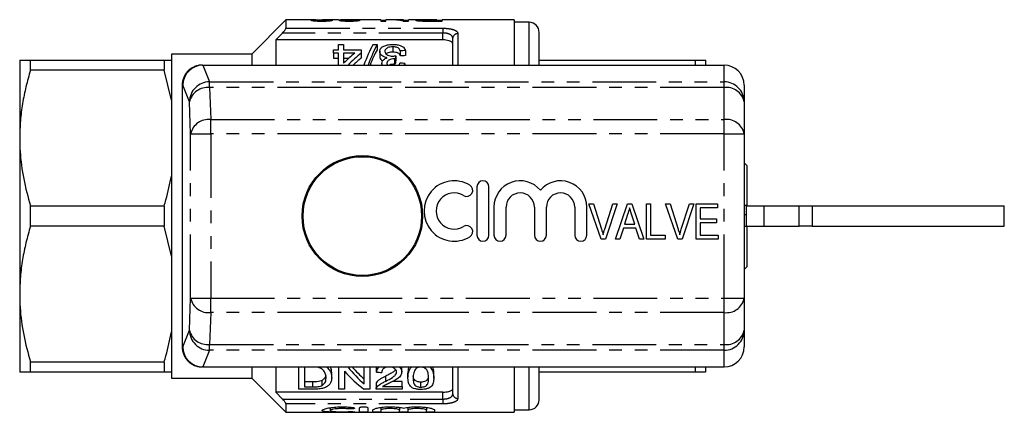
# Model space of a CAD drawing. Extents: x 155 to 253, y 91 to 264.
# Drawn here: x 155 to 253, y 91 to 130 of the extents above; entities that cross this region are included whole.
import ezdxf

# ---------------------------------------------------------------- set-up
doc = ezdxf.new("R2010")
doc.units = 0
doc.linetypes.add('PHANTOM', pattern=[12.7, 6.35, -1.27, 1.27, -1.27, 1.27, -1.27])
doc.layers.get('0').update_dxf_attribs({"linetype": 'CONTINUOUS'})

msp = doc.modelspace()

# ---------------------------------------------------------------- linework, layer by layer
at = {"color": 7, "linetype": 'CONTINUOUS'}
for p, q in [((181.085, 130.19), (177.685, 126.79)), ((184.056, 130.19), (181.085, 130.19)), ((181.085, 130.19), (181.085, 129.355)), ((184.013, 130.08), (184.013, 130.156)), ((186.308, 130.19), (184.721, 130.19)), ((185.295, 130.081), (185.295, 130.161)), ((186.833, 130.079), (186.833, 130.152)), ((190.526, 130.19), (186.84, 130.19)), ((188.013, 130.082), (188.013, 130.155)), ((190.526, 130.19), (190.526, 130.06)), ((191.038, 130.111), (190.526, 130.111)), ((190.526, 130.06), (191.038, 130.06)), ((191.446, 130.19), (191.038, 130.19)), ((191.038, 130.06), (191.038, 130.19)), ((192.782, 130.19), (192.082, 130.19)), ((192.753, 130.06), (193.295, 130.06)), ((192.782, 130.19), (192.782, 130.153)), ((192.782, 130.06), (192.782, 130.153)), ((193.295, 130.111), (192.782, 130.111)), ((194.603, 130.19), (193.295, 130.19)), ((193.295, 130.06), (193.295, 130.19)), ((194.474, 130.076), (194.474, 130.16)), ((194.857, 130.063), (194.857, 130.111)), ((196.115, 130.19), (195.24, 130.19)), ((195.257, 130.187), (196.115, 130.187)), ((196.115, 130.108), (195.267, 130.108)), ((195.31, 130.06), (196.628, 130.06)), ((196.115, 130.187), (196.115, 130.19)), ((196.115, 130.187), (196.115, 130.108)), ((196.628, 130.111), (196.115, 130.111)), ((196.115, 130.06), (196.115, 130.108)), ((203.785, 130.19), (196.628, 130.19)), ((196.628, 130.06), (196.628, 130.19)), ((203.785, 130.19), (203.785, 125.69)), ((205.285, 129.94), (203.785, 129.94)), ((206.285, 125.69), (206.285, 128.94)), ((180.085, 128.19), (180.085, 125.69)), ((196.69, 128.19), (180.085, 128.19)), ((186.313, 127.193), (186.313, 127.72)), ((186.313, 127.72), (186.826, 127.72)), ((186.826, 127.72), (186.826, 127.193)), ((189.736, 127.72), (190.16, 127.72)), ((190.16, 127.72), (190.16, 127.22)), ((191.717, 127.507), (191.717, 127.007)), ((197.69, 125.69), (197.69, 128.354)), ((177.685, 126.79), (169.685, 126.79)), ((169.685, 126.79), (169.685, 126.19)), ((177.685, 126.79), (177.685, 125.69)), ((185.801, 126.884), (185.801, 127.193)), ((185.801, 127.193), (186.313, 127.193)), ((186.313, 126.884), (185.801, 126.884)), ((185.801, 126.884), (185.801, 126.384)), ((186.313, 125.69), (186.313, 126.884)), ((186.826, 127.193), (188.57, 127.193)), ((186.826, 126.884), (186.826, 125.887)), ((187.937, 126.884), (186.826, 126.884)), ((188.57, 127.193), (188.57, 126.884)), ((188.57, 126.884), (188.57, 126.384)), ((190.416, 127.058), (190.416, 126.558)), ((192.011, 126.621), (192.011, 126.121)), ((192.467, 127.103), (192.467, 126.603)), ((192.98, 127.133), (192.98, 126.633)), ((154.585, 126.19), (154.585, 118.44)), ((155.653, 125.191), (155.653, 126.19)), ((155.653, 126.19), (168.964, 126.19)), ((168.964, 126.19), (168.964, 125.191)), ((169.685, 126.19), (169.685, 122.211)), ((172.756, 125.69), (172.826, 125.69)), ((172.826, 125.69), (224.685, 125.69)), ((185.801, 126.384), (186.313, 126.384)), ((186.826, 126.384), (187.352, 126.384)), ((190.644, 125.69), (190.621, 125.845)), ((190.621, 125.845), (190.621, 125.69)), ((191.134, 125.858), (191.183, 125.69)), ((191.884, 126.309), (191.884, 125.809)), ((191.958, 126.305), (191.958, 125.805)), ((192.929, 125.852), (192.853, 125.69)), ((192.929, 125.852), (192.929, 125.69)), ((206.285, 126.19), (221.817, 126.19)), ((221.817, 126.19), (221.817, 125.69)), ((222.885, 125.69), (222.885, 126.185)), ((168.964, 125.191), (155.653, 125.191)), ((169.685, 122.211), (168.964, 125.191)), ((170.756, 123.69), (170.756, 97.69)), ((170.756, 123.69), (170.758, 123.69)), ((226.685, 123.69), (226.685, 122.035)), ((169.685, 122.211), (169.685, 114.669)), ((226.685, 122.035), (226.685, 118.862)), ((226.685, 118.862), (226.685, 102.518)), ((154.585, 118.44), (154.585, 102.94)), ((226.985, 115.69), (226.685, 115.99)), ((226.985, 111.761), (226.985, 115.69)), ((169.685, 114.669), (169.685, 106.711)), ((200.089, 113.591), (200.089, 108.791)), ((201.289, 108.791), (201.289, 113.591)), ((212.441, 108.4), (211.237, 111.9)), ((211.237, 111.9), (211.678, 111.9)), ((211.678, 111.9), (212.481, 109.391)), ((212.804, 109.391), (213.608, 111.9)), ((214.049, 111.9), (212.892, 108.4)), ((213.608, 111.9), (214.049, 111.9)), ((213.895, 108.4), (215.079, 111.9)), ((215.079, 111.9), (215.502, 111.9)), ((215.502, 111.9), (216.686, 108.4)), ((216.973, 108.4), (216.973, 111.9)), ((216.973, 111.9), (217.377, 111.9)), ((217.377, 111.9), (217.377, 108.804)), ((220.069, 108.4), (218.865, 111.9)), ((218.865, 111.9), (219.306, 111.9)), ((219.306, 111.9), (220.109, 109.391)), ((220.432, 109.391), (221.236, 111.9)), ((221.677, 111.9), (220.52, 108.4)), ((221.236, 111.9), (221.677, 111.9)), ((221.909, 108.4), (221.909, 111.9)), ((221.909, 111.9), (224.018, 111.9)), ((224.018, 111.9), (224.018, 111.496)), ((226.985, 111.69), (226.985, 111.761)), ((155.653, 109.691), (155.653, 111.689)), ((155.653, 111.689), (168.964, 111.689)), ((168.964, 111.689), (168.964, 109.691)), ((201.789, 111.582), (201.789, 108.791)), ((202.989, 108.791), (202.989, 111.582)), ((205.806, 111.582), (205.806, 108.791)), ((207.006, 108.791), (207.006, 111.582)), ((209.824, 111.582), (209.824, 108.791)), ((211.024, 108.791), (211.024, 111.582)), ((215.09, 110.853), (214.787, 109.881)), ((215.795, 109.881), (215.511, 110.792)), ((222.313, 111.496), (222.313, 110.419)), ((224.018, 111.496), (222.313, 111.496)), ((226.897, 110.819), (226.685, 110.819)), ((226.897, 111.69), (226.897, 109.69)), ((226.897, 111.69), (228.641, 111.69)), ((228.641, 111.69), (228.641, 109.69)), ((228.641, 111.69), (232.158, 111.69)), ((232.158, 111.69), (233.445, 111.69)), ((233.445, 111.69), (252.576, 111.69)), ((252.576, 109.69), (252.576, 111.69)), ((214.787, 109.881), (215.795, 109.881)), ((222.313, 110.419), (223.928, 110.419)), ((223.928, 110.015), (222.313, 110.015)), ((222.313, 110.015), (222.313, 108.804)), ((223.928, 110.419), (223.928, 110.015)), ((168.964, 109.691), (155.653, 109.691)), ((169.685, 106.711), (168.964, 109.691)), ((214.662, 109.477), (214.326, 108.4)), ((215.919, 109.477), (214.662, 109.477)), ((216.255, 108.4), (215.919, 109.477)), ((217.377, 108.804), (218.813, 108.804)), ((218.813, 108.804), (218.813, 108.4)), ((222.313, 108.804), (224.108, 108.804)), ((224.108, 108.804), (224.108, 108.4)), ((226.685, 109.69), (226.897, 109.69)), ((226.897, 109.69), (228.641, 109.69)), ((226.985, 105.69), (226.985, 109.69)), ((228.641, 109.69), (232.158, 109.69)), ((233.445, 109.69), (232.158, 109.69)), ((233.445, 109.69), (252.576, 109.69)), ((212.892, 108.4), (212.441, 108.4)), ((214.326, 108.4), (213.895, 108.4)), ((216.686, 108.4), (216.255, 108.4)), ((218.813, 108.4), (216.973, 108.4)), ((220.52, 108.4), (220.069, 108.4)), ((224.108, 108.4), (221.909, 108.4)), ((169.685, 106.711), (169.685, 99.169)), ((226.685, 105.39), (226.985, 105.69)), ((154.585, 102.94), (154.585, 95.19)), ((226.685, 102.518), (226.685, 99.345)), ((169.685, 99.169), (169.685, 95.19)), ((226.685, 99.345), (226.685, 97.69)), ((155.653, 96.189), (168.964, 96.189)), ((155.653, 95.19), (155.653, 96.189)), ((168.964, 96.189), (168.964, 95.19)), ((168.964, 95.19), (155.653, 95.19)), ((169.685, 95.19), (169.685, 94.59)), ((172.826, 95.69), (172.756, 95.69)), ((172.826, 95.69), (224.685, 95.69)), ((177.685, 95.69), (177.685, 94.59)), ((180.085, 95.69), (180.085, 93.19)), ((182.356, 93.484), (182.356, 95.69)), ((183.731, 95.687), (182.92, 95.687)), ((182.92, 95.687), (182.92, 93.711)), ((185.638, 94.605), (185.638, 95.105)), ((186.356, 93.484), (186.356, 95.69)), ((186.92, 95.265), (186.92, 93.484)), ((188.869, 94.006), (188.869, 95.69)), ((189.433, 95.69), (189.433, 93.484)), ((190.1, 95.183), (190.1, 95.683)), ((192.612, 95.2), (192.612, 95.69)), ((193.228, 94.574), (193.228, 95.074)), ((195.792, 94.574), (195.792, 95.074)), ((197.69, 93.026), (197.69, 95.69)), ((203.785, 95.69), (203.785, 91.19)), ((206.285, 92.44), (206.285, 95.69)), ((221.817, 95.19), (206.285, 95.19)), ((221.817, 95.69), (221.817, 95.19)), ((222.885, 95.195), (222.785, 95.19)), ((222.885, 95.195), (222.885, 95.69)), ((169.685, 94.59), (177.685, 94.59)), ((177.685, 94.59), (181.085, 91.19)), ((183.745, 94.211), (182.92, 94.211)), ((184.689, 93.859), (184.689, 94.359)), ((190.102, 93.658), (190.102, 94.158)), ((191.024, 94.281), (191.024, 94.781)), ((192.664, 94.237), (191.673, 94.237)), ((192.664, 93.737), (192.664, 94.237)), ((194.51, 93.685), (194.51, 94.185)), ((180.085, 93.19), (180.736, 92.503)), ((196.69, 93.19), (180.085, 93.19)), ((183.789, 93.484), (182.356, 93.484)), ((182.92, 93.711), (183.745, 93.711)), ((186.92, 93.484), (186.356, 93.484)), ((189.433, 93.484), (188.837, 93.484)), ((190.048, 93.991), (190.048, 93.491)), ((192.664, 93.484), (190.048, 93.484)), ((190.707, 93.737), (192.664, 93.737)), ((192.664, 93.737), (192.664, 93.484)), ((181.085, 92.025), (181.085, 91.19)), ((181.085, 91.19), (203.785, 91.19)), ((185.478, 91.644), (185.478, 91.364)), ((188.419, 91.215), (188.419, 91.646)), ((189.219, 91.646), (189.219, 91.215)), ((189.719, 91.215), (189.719, 91.4)), ((190.519, 91.669), (190.519, 91.4)), ((190.519, 91.4), (190.519, 91.215)), ((192.398, 91.669), (192.398, 91.4)), ((192.398, 91.215), (192.398, 91.4)), ((193.198, 91.669), (193.198, 91.4)), ((193.198, 91.4), (193.198, 91.215)), ((195.076, 91.669), (195.076, 91.4)), ((195.076, 91.215), (195.076, 91.4)), ((195.876, 91.4), (195.876, 91.215)), ((203.785, 91.44), (205.285, 91.44))]:
    msp.add_line(p, q, dxfattribs=at)
at = {"color": 8, "linetype": 'PHANTOM'}
for p, q in [((181.085, 129.355), (196.69, 129.355)), ((195.267, 130.06), (195.267, 130.108)), ((196.69, 129.355), (196.69, 128.877)), ((205.285, 125.69), (205.285, 129.94)), ((196.69, 128.877), (180.736, 128.877)), ((196.69, 128.19), (196.69, 128.877)), ((198.19, 128.818), (198.19, 125.69)), ((172.82, 125.69), (173.484, 124.028)), ((224.685, 124.028), (224.685, 125.69)), ((170.758, 123.69), (170.758, 97.69)), ((170.824, 123.69), (170.758, 123.69)), ((171.485, 122.035), (170.824, 123.69)), ((173.484, 123.449), (173.484, 124.028)), ((173.484, 124.028), (224.685, 124.028)), ((224.685, 123.449), (224.685, 124.028)), ((173.484, 123.449), (173.594, 120.276)), ((224.685, 123.449), (173.484, 123.449)), ((224.685, 120.276), (224.685, 123.449)), ((171.596, 118.862), (171.485, 122.035)), ((173.594, 118.862), (173.594, 120.276)), ((173.594, 120.276), (224.685, 120.276)), ((224.685, 118.862), (224.685, 120.276)), ((171.596, 118.862), (173.594, 118.862)), ((171.596, 102.518), (171.596, 118.862)), ((173.594, 118.862), (173.594, 102.518)), ((224.685, 118.862), (173.594, 118.862)), ((224.685, 102.518), (224.685, 118.862)), ((224.685, 118.862), (226.685, 118.862)), ((232.158, 109.69), (232.158, 111.69)), ((233.445, 111.69), (233.445, 109.69)), ((171.485, 99.345), (171.596, 102.518)), ((171.596, 102.518), (173.594, 102.518)), ((173.594, 102.518), (224.685, 102.518)), ((173.594, 101.104), (173.594, 102.518)), ((224.685, 102.518), (226.685, 102.518)), ((224.685, 101.104), (224.685, 102.518)), ((173.594, 101.104), (173.484, 97.931)), ((224.685, 101.104), (173.594, 101.104)), ((224.685, 97.931), (224.685, 101.104)), ((170.824, 97.69), (171.485, 99.345)), ((170.756, 97.69), (170.758, 97.69)), ((170.758, 97.69), (170.824, 97.69)), ((173.484, 97.352), (172.82, 95.69)), ((173.484, 97.931), (224.685, 97.931)), ((173.484, 97.352), (173.484, 97.931)), ((224.685, 97.352), (173.484, 97.352)), ((224.685, 97.352), (224.685, 97.931)), ((224.685, 95.69), (224.685, 97.352)), ((198.19, 95.69), (198.19, 92.562)), ((205.285, 91.44), (205.285, 95.69)), ((183.745, 93.711), (183.745, 94.211)), ((196.69, 92.503), (196.69, 93.19)), ((180.736, 92.503), (196.69, 92.503)), ((196.69, 92.503), (196.69, 92.025)), ((196.69, 92.025), (181.085, 92.025)), ((187.303, 91.713), (187.303, 91.528)), ((187.719, 91.253), (187.719, 91.21))]:
    msp.add_line(p, q, dxfattribs=at)
at = {"color": 7, "linetype": 'CONTINUOUS'}
for radius in [6, 5.9]:
    msp.add_circle((188.685, 110.69), radius, dxfattribs=at)
for centre, radius, start, end in [((205.285, 128.94), 1, 0, 90), ((172.756, 123.69), 2, 90, 180), ((224.685, 123.69), 2, 0, 90), ((197.827, 111.191), 3, 58.62081, 301.37919), ((199.077, 113.24), 0.6, 238.62081, 58.62081), ((200.689, 113.591), 0.6, 0, 180), ((204.398, 111.582), 2.609, 39.64611, 180), ((208.415, 111.582), 2.609, 0, 140.35389), ((197.827, 111.191), 1.8, 58.62081, 301.37919), ((204.398, 111.582), 1.409, 0, 180), ((208.415, 111.582), 1.409, 0, 180), ((199.077, 109.142), 0.6, 301.37919, 121.37919), ((200.689, 108.791), 0.6, 180, 0), ((202.389, 108.791), 0.6, 180, 0), ((206.406, 108.791), 0.6, 180, 0), ((210.424, 108.791), 0.6, 180, 0), ((172.756, 97.69), 2, 180, 270), ((224.685, 97.69), 2, 270, 0), ((205.285, 92.44), 1, 270, 0)]:
    msp.add_arc(centre, radius, start, end, dxfattribs=at)
at = {"color": 8, "linetype": 'PHANTOM'}
for centre, radius, start, end in [((198.173, 128.335), 0.483, 87.98828, 177.83641), ((172.757, 123.691), 1.999, 90.01743, 180.01745), ((173.488, 122.025), 2.003, 90.11225, 179.70419), ((224.689, 122.031), 1.996, 0.10944, 90.10903), ((173.278, 121.62), 1.841, 83.59463, 166.96705), ((224.935, 121.682), 1.785, 11.4218, 98.04944), ((173.389, 118.446), 1.841, 83.59463, 166.96708), ((224.935, 118.508), 1.785, 11.4218, 98.04944), ((173.389, 102.934), 1.841, 193.03292, 276.40537), ((224.935, 102.872), 1.785, 261.95056, 348.5782), ((173.278, 99.76), 1.841, 193.03295, 276.40537), ((173.488, 99.355), 2.003, 180.29581, 269.88775), ((224.935, 99.698), 1.785, 261.95056, 348.5782), ((224.689, 99.349), 1.996, 269.89097, 359.89056), ((172.757, 97.689), 1.999, 179.98255, 269.98257), ((198.173, 93.045), 0.483, 182.16359, 272.01172)]:
    msp.add_arc(centre, radius, start, end, dxfattribs=at)
at = {"color": 7, "linetype": 'CONTINUOUS'}
for centre, major_axis, ratio, start_param, end_param in [((175.648, 110.69), (175.5, 0), 0.111111, 1.513165, 1.515799), ((187.654, 110.69), (0, 19.5), 0.105903, 0.007632, 0.031306), ((177.443, 110.69), (175.5, 0), 0.111111, 1.507896, 1.510531), ((191.446, 110.69), (0, 19.5), 0.580733, 6.167471, 6.283185), ((192.082, 110.69), (0, 19.5), 0.580575, 6.221355, 6.311308), ((192.079, 111.19), (0, 18.5), 0.282051, 0.465732, 0.670061), ((192.503, 111.19), (0, 18.5), 0.282051, 0.465732, 0.670061), ((195.487, 111.19), (0, 18.5), 0.770857, 0.557969, 0.652709), ((196.12, 111.19), (0, 18.5), 0.770833, 0.557969, 0.670061), ((192.503, 110.69), (0, 18.5), 0.282051, 0.465732, 0.62526), ((193.18, 111.19), (0, 18.5), 0.114583, 0.58433, 0.614547), ((286.829, 111.19), (185, 0), 0.1, 2.102832, 2.106052), ((286.829, 110.69), (185, 0), 0.1, 2.102832, 2.106052), ((172.823, 123.69), (1.122, 1.657), 0.998361, 0.597793, 2.165548), ((173.624, 123.69), (1.887, -1.545), 0.672721, 2.453894, 2.456936), ((196.12, 110.69), (0, 18.5), 0.770833, 0.557969, 0.62526), ((193.18, 110.69), (0, 18.5), 0.114583, 0.58433, 0.614547), ((80.106, 111.19), (185, 0), 0.1, 0.914922, 0.918415), ((172.823, 97.69), (-1.122, 1.657), 0.998361, 0.976045, 2.5438), ((173.624, 97.69), (1.887, 1.545), 0.672721, 3.826249, 3.829291), ((193.94, 110.19), (0, 18.5), 0.642148, 2.50943, 2.697597), ((194.624, 110.19), (0, 18.5), 0.642148, 2.471532, 2.635883), ((194.624, 110.69), (0, 18.5), 0.642148, 2.516332, 2.635883), ((298.285, 110.19), (185, 0), 0.1, 4.087776, 4.091189)]:
    msp.add_ellipse(centre, major_axis=major_axis, ratio=ratio, start_param=start_param, end_param=end_param, dxfattribs=at)
for points, knots in [([(180.736, 128.877), (180.793, 128.939), (180.893, 129.048), (181.004, 129.191), (181.065, 129.289), (181.084, 129.336), (181.085, 129.352), (181.085, 129.355)], [0, 0, 0, 0, 0.340261, 0.592747, 0.791824, 0.960627, 1, 1, 1, 1]), ([(184.056, 130.189), (183.989, 130.189), (183.784, 130.189), (183.584, 130.18), (183.56, 130.162), (183.551, 130.156)], [0, 0, 0, 0, 0.23821, 0.727708, 1, 1, 1, 1]), ([(183.551, 130.156), (183.563, 130.147), (183.586, 130.129), (183.788, 130.098), (184.062, 130.073), (184.363, 130.061), (184.552, 130.06), (184.631, 130.06)], [0, 0, 0, 0, 0.2488021, 0.4608235, 0.6734876, 0.8622618, 1, 1, 1, 1]), ([(184.013, 130.156), (184.035, 130.163), (184.085, 130.179), (184.384, 130.189), (184.614, 130.188), (184.721, 130.188)], [0, 0, 0, 0, 0.292077, 0.670837, 1, 1, 1, 1]), ([(184.641, 130.108), (184.551, 130.108), (184.397, 130.11), (184.214, 130.121), (184.087, 130.134), (184.021, 130.146), (184.015, 130.154), (184.013, 130.156)], [0, 0, 0, 0, 0.263732, 0.453668, 0.642666, 0.865412, 1, 1, 1, 1]), ([(184.631, 130.06), (184.783, 130.061), (185.044, 130.063), (185.37, 130.084), (185.605, 130.112), (185.721, 130.139), (185.747, 130.152), (185.756, 130.158)], [0, 0, 0, 0, 0.2525088, 0.4352283, 0.6179039, 0.8576302, 1, 1, 1, 1]), ([(185.295, 130.161), (185.288, 130.155), (185.276, 130.145), (185.167, 130.128), (185.012, 130.116), (184.826, 130.109), (184.7, 130.108), (184.641, 130.108)], [0, 0, 0, 0, 0.267361, 0.461118, 0.655753, 0.837374, 1, 1, 1, 1]), ([(186.308, 130.19), (186.332, 130.19), (186.404, 130.19), (186.601, 130.187), (186.78, 130.186), (186.862, 130.185)], [0, 0, 0, 0, 0.2218091, 0.6442858, 1, 1, 1, 1]), ([(186.862, 130.185), (186.769, 130.184), (186.58, 130.181), (186.416, 130.17), (186.376, 130.159), (186.372, 130.152), (186.372, 130.151)], [0, 0, 0, 0, 0.332383, 0.668789, 0.952708, 1, 1, 1, 1]), ([(186.372, 130.151), (186.39, 130.14), (186.425, 130.121), (186.661, 130.089), (186.961, 130.068), (187.219, 130.06), (187.371, 130.06), (187.409, 130.06)], [0, 0, 0, 0, 0.276224, 0.513051, 0.718235, 0.929882, 1, 1, 1, 1]), ([(186.833, 130.152), (186.839, 130.156), (186.848, 130.164), (186.937, 130.172), (187.089, 130.177), (187.288, 130.18), (187.448, 130.18), (187.519, 130.181)], [0, 0, 0, 0, 0.221479, 0.378569, 0.535934, 0.794352, 1, 1, 1, 1]), ([(187.394, 130.108), (187.313, 130.108), (187.174, 130.11), (187.008, 130.12), (186.896, 130.131), (186.84, 130.143), (186.835, 130.149), (186.833, 130.152)], [0, 0, 0, 0, 0.268214, 0.460554, 0.651863, 0.861618, 1, 1, 1, 1]), ([(187.328, 130.189), (187.245, 130.189), (187.078, 130.189), (186.909, 130.19), (186.848, 130.19), (186.84, 130.19)], [0, 0, 0, 0, 0.459435, 0.923959, 1, 1, 1, 1]), ([(187.638, 130.189), (187.612, 130.189), (187.562, 130.189), (187.459, 130.189), (187.38, 130.189), (187.328, 130.189)], [0, 0, 0, 0, 0.250627, 0.501375, 1, 1, 1, 1]), ([(188.013, 130.155), (187.986, 130.147), (187.946, 130.135), (187.784, 130.119), (187.621, 130.11), (187.484, 130.108), (187.408, 130.108), (187.394, 130.108)], [0, 0, 0, 0, 0.3774047, 0.5709138, 0.7646574, 0.9556593, 1, 1, 1, 1]), ([(187.409, 130.06), (187.533, 130.061), (187.784, 130.063), (188.097, 130.085), (188.34, 130.115), (188.436, 130.138), (188.469, 130.15), (188.474, 130.151)], [0, 0, 0, 0, 0.2290437, 0.4601172, 0.6580664, 0.9447614, 1, 1, 1, 1]), ([(187.519, 130.181), (187.525, 130.181), (187.537, 130.181), (187.56, 130.181), (187.577, 130.18), (187.589, 130.18)], [0, 0, 0, 0, 0.250103, 0.500229, 1, 1, 1, 1]), ([(195.24, 130.19), (195.06, 130.19), (194.779, 130.19), (194.416, 130.19), (194.166, 130.188), (193.992, 130.181), (193.972, 130.166), (193.961, 130.159)], [0, 0, 0, 0, 0.267426, 0.417682, 0.569678, 0.782675, 1, 1, 1, 1]), ([(193.961, 130.159), (193.976, 130.148), (194.002, 130.131), (194.179, 130.1), (194.404, 130.078), (194.614, 130.068), (194.742, 130.065), (194.779, 130.064)], [0, 0, 0, 0, 0.321971, 0.552167, 0.739267, 0.926054, 1, 1, 1, 1]), ([(194.474, 130.16), (194.48, 130.165), (194.49, 130.173), (194.588, 130.181), (194.729, 130.185), (194.96, 130.187), (195.138, 130.187), (195.257, 130.187)], [0, 0, 0, 0, 0.235073, 0.400381, 0.566938, 0.71236, 1, 1, 1, 1]), ([(194.857, 130.111), (194.795, 130.114), (194.679, 130.119), (194.554, 130.133), (194.483, 130.147), (194.477, 130.156), (194.474, 130.16)], [0, 0, 0, 0, 0.248886, 0.464427, 0.770347, 1, 1, 1, 1]), ([(194.779, 130.064), (194.823, 130.063), (194.91, 130.061), (195.088, 130.06), (195.221, 130.06), (195.31, 130.06)], [0, 0, 0, 0, 0.250389, 0.500818, 1, 1, 1, 1]), ([(195.267, 130.108), (195.232, 130.108), (195.163, 130.108), (195.026, 130.108), (194.924, 130.11), (194.857, 130.111)], [0, 0, 0, 0, 0.25083, 0.501696, 1, 1, 1, 1]), ([(180.736, 128.877), (180.693, 128.831), (180.476, 128.603), (180.259, 128.374), (180.085, 128.19)], [0, 0, 0, 0, 0.197717, 1, 1, 1, 1]), ([(190.416, 127.058), (190.432, 127.154), (190.462, 127.332), (190.728, 127.544), (191.08, 127.685), (191.445, 127.74), (191.662, 127.744), (191.736, 127.745)], [0, 0, 0, 0, 0.2621724, 0.4808777, 0.6996985, 0.8980425, 1, 1, 1, 1]), ([(191.717, 127.507), (191.628, 127.504), (191.449, 127.497), (191.223, 127.431), (191.058, 127.333), (190.947, 127.208), (190.935, 127.108), (190.929, 127.055)], [0, 0, 0, 0, 0.196666, 0.395255, 0.566915, 0.772011, 1, 1, 1, 1]), ([(192.467, 127.103), (192.445, 127.155), (192.4, 127.262), (192.275, 127.388), (192.092, 127.467), (191.906, 127.502), (191.778, 127.505), (191.717, 127.507)], [0, 0, 0, 0, 0.261133, 0.52416, 0.687979, 0.851868, 1, 1, 1, 1]), ([(191.736, 127.745), (191.879, 127.74), (192.167, 127.73), (192.529, 127.627), (192.791, 127.478), (192.936, 127.309), (192.967, 127.186), (192.98, 127.133)], [0, 0, 0, 0, 0.216089, 0.434125, 0.624665, 0.839169, 1, 1, 1, 1]), ([(197.69, 127.815), (197.678, 127.862), (197.654, 127.957), (197.462, 128.073), (197.184, 128.153), (196.908, 128.186), (196.743, 128.189), (196.69, 128.19)], [0, 0, 0, 0, 0.234536, 0.469475, 0.693069, 0.902324, 1, 1, 1, 1]), ([(191.167, 126.423), (191.061, 126.446), (190.85, 126.492), (190.604, 126.644), (190.44, 126.84), (190.424, 126.983), (190.416, 127.058)], [0, 0, 0, 0, 0.2236804, 0.4487983, 0.7153656, 1, 1, 1, 1]), ([(190.416, 126.558), (190.429, 126.454), (190.451, 126.289), (190.63, 126.146), (190.697, 126.092)], [0, 0, 0, 0, 0.62203, 1, 1, 1, 1]), ([(190.621, 125.845), (190.637, 125.941), (190.664, 126.105), (190.87, 126.309), (191.066, 126.384), (191.167, 126.423)], [0, 0, 0, 0, 0.403982, 0.691324, 1, 1, 1, 1]), ([(190.929, 127.055), (190.936, 126.998), (190.951, 126.89), (191.095, 126.74), (191.303, 126.63), (191.519, 126.587), (191.641, 126.585), (191.679, 126.584)], [0, 0, 0, 0, 0.254108, 0.483831, 0.714288, 0.91282, 1, 1, 1, 1]), ([(191.052, 126.804), (191.075, 126.827), (191.132, 126.887), (191.296, 126.957), (191.507, 127.001), (191.653, 127.005), (191.717, 127.007)], [0, 0, 0, 0, 0.1885051, 0.4780825, 0.7687051, 1, 1, 1, 1]), ([(191.679, 126.584), (191.707, 126.585), (191.777, 126.587), (191.889, 126.6), (191.97, 126.614), (192.011, 126.621)], [0, 0, 0, 0, 0.248864, 0.622459, 1, 1, 1, 1]), ([(191.717, 127.007), (191.815, 127.003), (191.978, 126.996), (192.175, 126.937), (192.336, 126.839), (192.42, 126.722), (192.456, 126.631), (192.467, 126.603)], [0, 0, 0, 0, 0.2356374, 0.3940852, 0.5520874, 0.8613962, 1, 1, 1, 1]), ([(154.585, 126.19), (154.614, 126.19), (154.669, 126.19), (155.059, 126.19), (155.455, 126.19), (155.653, 126.19)], [0, 0, 0, 0, 0.353761, 0.675885, 1, 1, 1, 1]), ([(168.964, 126.19), (169.127, 126.19), (169.408, 126.19), (169.603, 126.19), (169.685, 126.19)], [0, 0, 0, 0, 0.581016, 1, 1, 1, 1]), ([(191.884, 126.309), (191.784, 126.303), (191.583, 126.291), (191.347, 126.207), (191.195, 126.09), (191.141, 125.972), (191.136, 125.89), (191.134, 125.858)], [0, 0, 0, 0, 0.249324, 0.500784, 0.664187, 0.865246, 1, 1, 1, 1]), ([(191.352, 125.69), (191.375, 125.703), (191.462, 125.753), (191.649, 125.798), (191.812, 125.806), (191.884, 125.809)], [0, 0, 0, 0, 0.159324, 0.626503, 1, 1, 1, 1]), ([(191.958, 126.305), (191.945, 126.306), (191.927, 126.308), (191.903, 126.309), (191.89, 126.309), (191.884, 126.309)], [0, 0, 0, 0, 0.499426, 0.749617, 1, 1, 1, 1]), ([(191.884, 125.809), (191.896, 125.809), (191.915, 125.808), (191.939, 125.807), (191.952, 125.806), (191.958, 125.805)], [0, 0, 0, 0, 0.499378, 0.749632, 1, 1, 1, 1]), ([(192.326, 125.69), (192.348, 125.722), (192.394, 125.787), (192.409, 125.856), (192.416, 125.891)], [0, 0, 0, 0, 0.489631, 1, 1, 1, 1]), ([(221.817, 126.19), (221.979, 126.19), (222.303, 126.19), (222.618, 126.19), (222.736, 126.19), (222.785, 126.19)], [0, 0, 0, 0, 0.36877, 0.738764, 1, 1, 1, 1]), ([(222.785, 126.19), (222.817, 126.189), (222.866, 126.187), (222.88, 126.186), (222.885, 126.185)], [0, 0, 0, 0, 0.650139, 1, 1, 1, 1]), ([(155.653, 125.191), (155.498, 124.642), (155.187, 123.545), (154.853, 121.865), (154.628, 120.161), (154.6, 119.014), (154.585, 118.44)], [0, 0, 0, 0, 0.2481, 0.496159, 0.748093, 1, 1, 1, 1]), ([(154.585, 118.44), (154.595, 117.994), (154.623, 116.638), (154.926, 114.368), (155.41, 112.585), (155.653, 111.689)], [0, 0, 0, 0, 0.195857, 0.595834, 1, 1, 1, 1]), ([(168.964, 111.689), (169.023, 111.892), (169.313, 112.875), (169.521, 113.875), (169.685, 114.669)], [0, 0, 0, 0, 0.206083, 1, 1, 1, 1]), ([(226.685, 111.784), (226.712, 111.782), (226.812, 111.774), (226.912, 111.767), (226.985, 111.761)], [0, 0, 0, 0, 0.265997, 1, 1, 1, 1]), ([(215.29, 111.496), (215.253, 111.376), (215.187, 111.161), (215.119, 110.947), (215.09, 110.853)], [0, 0, 0, 0, 0.56, 1, 1, 1, 1]), ([(215.511, 110.792), (215.47, 110.923), (215.396, 111.158), (215.323, 111.393), (215.29, 111.496)], [0, 0, 0, 0, 0.560002, 1, 1, 1, 1]), ([(155.653, 109.691), (155.498, 109.142), (155.187, 108.045), (154.853, 106.365), (154.628, 104.661), (154.6, 103.514), (154.585, 102.94)], [0, 0, 0, 0, 0.2481, 0.496159, 0.748093, 1, 1, 1, 1]), ([(212.481, 109.391), (212.514, 109.287), (212.573, 109.1), (212.622, 108.91), (212.643, 108.826)], [0, 0, 0, 0, 0.560001, 1, 1, 1, 1]), ([(212.643, 108.826), (212.67, 108.933), (212.718, 109.123), (212.778, 109.309), (212.804, 109.391)], [0, 0, 0, 0, 0.559977, 1, 1, 1, 1]), ([(220.109, 109.391), (220.142, 109.287), (220.201, 109.1), (220.25, 108.91), (220.271, 108.826)], [0, 0, 0, 0, 0.560001, 1, 1, 1, 1]), ([(220.271, 108.826), (220.298, 108.933), (220.347, 109.123), (220.406, 109.309), (220.432, 109.391)], [0, 0, 0, 0, 0.559976, 1, 1, 1, 1]), ([(154.585, 102.94), (154.595, 102.494), (154.623, 101.138), (154.926, 98.868), (155.41, 97.085), (155.653, 96.189)], [0, 0, 0, 0, 0.195857, 0.595834, 1, 1, 1, 1]), ([(168.964, 96.189), (169.023, 96.392), (169.313, 97.375), (169.521, 98.375), (169.685, 99.169)], [0, 0, 0, 0, 0.206083, 1, 1, 1, 1]), ([(155.653, 95.19), (155.456, 95.19), (155.06, 95.19), (154.669, 95.19), (154.614, 95.19), (154.585, 95.19)], [0, 0, 0, 0, 0.322242, 0.646239, 1, 1, 1, 1]), ([(169.685, 95.19), (169.667, 95.19), (169.483, 95.19), (169.21, 95.19), (168.964, 95.19)], [0, 0, 0, 0, 0.0979119, 1, 1, 1, 1]), ([(184.392, 95.622), (184.34, 95.635), (184.236, 95.661), (184.068, 95.677), (183.9, 95.686), (183.787, 95.686), (183.731, 95.687)], [0, 0, 0, 0, 0.249573, 0.498771, 0.748759, 1, 1, 1, 1]), ([(185.074, 94.611), (185.069, 94.726), (185.058, 94.958), (184.901, 95.272), (184.665, 95.505), (184.474, 95.587), (184.392, 95.622)], [0, 0, 0, 0, 0.321884, 0.646619, 0.848384, 1, 1, 1, 1]), ([(185.106, 95.69), (185.206, 95.602), (185.502, 95.341), (185.619, 94.949), (185.634, 94.685), (185.638, 94.605)], [0, 0, 0, 0, 0.263158, 0.77606, 1, 1, 1, 1]), ([(185.638, 95.105), (185.632, 95.236), (185.624, 95.428), (185.534, 95.627), (185.505, 95.69)], [0, 0, 0, 0, 0.681799, 1, 1, 1, 1]), ([(190.1, 95.183), (190.122, 95.321), (190.151, 95.5), (190.312, 95.655), (190.348, 95.69)], [0, 0, 0, 0, 0.774736, 1, 1, 1, 1]), ([(191.37, 95.687), (191.282, 95.683), (191.103, 95.674), (190.881, 95.588), (190.726, 95.468), (190.629, 95.318), (190.619, 95.208), (190.612, 95.146)], [0, 0, 0, 0, 0.200071, 0.4027404, 0.5737901, 0.7620431, 1, 1, 1, 1]), ([(191.994, 95.435), (191.914, 95.351), (191.752, 95.18), (191.396, 94.975), (191.148, 94.846), (191.024, 94.781)], [0, 0, 0, 0, 0.324108, 0.661082, 1, 1, 1, 1]), ([(191.024, 94.281), (191.253, 94.4), (191.6, 94.581), (191.973, 94.867), (192.091, 95.063), (192.098, 95.172), (192.1, 95.197)], [0, 0, 0, 0, 0.476321, 0.725256, 0.936771, 1, 1, 1, 1]), ([(192.1, 95.197), (192.093, 95.253), (192.077, 95.376), (191.932, 95.53), (191.734, 95.637), (191.543, 95.681), (191.419, 95.685), (191.37, 95.687)], [0, 0, 0, 0, 0.234899, 0.511159, 0.6947, 0.879373, 1, 1, 1, 1]), ([(192.612, 95.2), (192.594, 95.084), (192.554, 94.839), (192.155, 94.468), (191.75, 94.265), (191.503, 94.141)], [0, 0, 0, 0, 0.259302, 0.54758, 1, 1, 1, 1]), ([(192.393, 95.69), (192.443, 95.636), (192.574, 95.493), (192.609, 95.319), (192.612, 95.212), (192.612, 95.2)], [0, 0, 0, 0, 0.354185, 0.928692, 1, 1, 1, 1]), ([(193.324, 95.69), (193.3, 95.619), (193.229, 95.406), (193.228, 95.207), (193.228, 95.074)], [0, 0, 0, 0, 0.3349242, 1, 1, 1, 1]), ([(193.228, 94.574), (193.234, 94.748), (193.245, 95.01), (193.371, 95.377), (193.466, 95.582), (193.569, 95.677), (193.583, 95.69)], [0, 0, 0, 0, 0.478805, 0.721386, 0.962978, 1, 1, 1, 1]), ([(193.972, 95.474), (193.903, 95.351), (193.784, 95.138), (193.749, 94.833), (193.743, 94.661), (193.741, 94.575)], [0, 0, 0, 0, 0.404789, 0.701443, 1, 1, 1, 1]), ([(194.504, 95.687), (194.44, 95.683), (194.311, 95.675), (194.116, 95.6), (194.026, 95.521), (193.972, 95.474)], [0, 0, 0, 0, 0.289094, 0.579985, 1, 1, 1, 1]), ([(195.279, 94.575), (195.273, 94.751), (195.263, 95.023), (195.148, 95.369), (194.962, 95.552), (194.783, 95.651), (194.615, 95.684), (194.53, 95.686), (194.504, 95.687)], [0, 0, 0, 0, 0.424, 0.657156, 0.772079, 0.888057, 0.96595, 1, 1, 1, 1]), ([(195.44, 95.69), (195.492, 95.622), (195.605, 95.475), (195.712, 95.206), (195.785, 94.898), (195.789, 94.682), (195.792, 94.574)], [0, 0, 0, 0, 0.183113, 0.399077, 0.699162, 1, 1, 1, 1]), ([(195.792, 95.074), (195.801, 95.24), (195.811, 95.441), (195.709, 95.653), (195.692, 95.69)], [0, 0, 0, 0, 0.827645, 1, 1, 1, 1]), ([(222.785, 95.19), (222.697, 95.19), (222.518, 95.19), (222.134, 95.19), (221.876, 95.19), (221.817, 95.19)], [0, 0, 0, 0, 0.433635, 0.869873, 1, 1, 1, 1]), ([(184.689, 94.359), (184.615, 94.327), (184.465, 94.262), (184.128, 94.216), (183.886, 94.213), (183.745, 94.211)], [0, 0, 0, 0, 0.293239, 0.58643, 1, 1, 1, 1]), ([(185.638, 94.605), (185.629, 94.493), (185.611, 94.269), (185.471, 93.98), (185.216, 93.743), (184.851, 93.58), (184.347, 93.495), (183.991, 93.488), (183.789, 93.484)], [0, 0, 0, 0, 0.188033, 0.375307, 0.529994, 0.685815, 0.820598, 1, 1, 1, 1]), ([(185.039, 94.896), (185.033, 94.837), (185.021, 94.708), (184.915, 94.523), (184.766, 94.414), (184.689, 94.359)], [0, 0, 0, 0, 0.290807, 0.636334, 1, 1, 1, 1]), ([(184.689, 93.859), (184.788, 93.936), (184.963, 94.074), (185.058, 94.335), (185.068, 94.512), (185.074, 94.611)], [0, 0, 0, 0, 0.3617606, 0.6433081, 1, 1, 1, 1]), ([(190.102, 94.158), (190.086, 94.129), (190.061, 94.086), (190.049, 94.03), (190.049, 94.003), (190.049, 93.991)], [0, 0, 0, 0, 0.516759, 0.780598, 1, 1, 1, 1]), ([(191.024, 94.781), (190.836, 94.69), (190.549, 94.551), (190.247, 94.336), (190.151, 94.218), (190.102, 94.158)], [0, 0, 0, 0, 0.484417, 0.738071, 1, 1, 1, 1]), ([(190.102, 93.658), (190.193, 93.758), (190.341, 93.923), (190.697, 94.123), (190.915, 94.228), (191.024, 94.281)], [0, 0, 0, 0, 0.438573, 0.717387, 1, 1, 1, 1]), ([(191.503, 94.141), (191.363, 94.075), (191.153, 93.977), (190.873, 93.849), (190.763, 93.775), (190.707, 93.737)], [0, 0, 0, 0, 0.49773, 0.747254, 1, 1, 1, 1]), ([(193.616, 93.647), (193.512, 93.747), (193.32, 93.93), (193.242, 94.251), (193.233, 94.466), (193.228, 94.574)], [0, 0, 0, 0, 0.3711677, 0.6830166, 1, 1, 1, 1]), ([(193.741, 94.575), (193.747, 94.418), (193.756, 94.173), (193.86, 93.907), (194.051, 93.777), (194.235, 93.708), (194.402, 93.687), (194.488, 93.685), (194.51, 93.685)], [0, 0, 0, 0, 0.417444, 0.648144, 0.764325, 0.880786, 0.97007, 1, 1, 1, 1]), ([(194.51, 94.185), (194.44, 94.188), (194.3, 94.194), (194.097, 94.255), (193.908, 94.362), (193.799, 94.55), (193.757, 94.709), (193.753, 94.816), (193.752, 94.828)], [0, 0, 0, 0, 0.122437, 0.245794, 0.421116, 0.639562, 0.958908, 1, 1, 1, 1]), ([(195.252, 94.832), (195.248, 94.757), (195.239, 94.596), (195.158, 94.407), (194.967, 94.276), (194.775, 94.206), (194.607, 94.187), (194.524, 94.185), (194.51, 94.185)], [0, 0, 0, 0, 0.254393, 0.550131, 0.70029, 0.851017, 0.975472, 1, 1, 1, 1]), ([(194.51, 93.685), (194.58, 93.688), (194.722, 93.695), (194.925, 93.756), (195.111, 93.863), (195.222, 94.049), (195.275, 94.289), (195.278, 94.48), (195.279, 94.575)], [0, 0, 0, 0, 0.097138, 0.194715, 0.328675, 0.499342, 0.749276, 1, 1, 1, 1]), ([(195.792, 94.574), (195.785, 94.424), (195.775, 94.197), (195.672, 93.922), (195.534, 93.739), (195.316, 93.589), (195.018, 93.495), (194.732, 93.462), (194.566, 93.46), (194.51, 93.459)], [0, 0, 0, 0, 0.288695, 0.435086, 0.580671, 0.705937, 0.832417, 0.943368, 1, 1, 1, 1]), ([(183.745, 93.711), (183.829, 93.712), (184.045, 93.714), (184.36, 93.741), (184.585, 93.805), (184.671, 93.849), (184.689, 93.859)], [0, 0, 0, 0, 0.247711, 0.628707, 0.921633, 1, 1, 1, 1]), ([(190.048, 93.484), (190.05, 93.512), (190.052, 93.556), (190.074, 93.614), (190.093, 93.643), (190.102, 93.658)], [0, 0, 0, 0, 0.494263, 0.746174, 1, 1, 1, 1]), ([(194.51, 93.459), (194.425, 93.461), (194.22, 93.465), (193.913, 93.515), (193.715, 93.591), (193.63, 93.639), (193.616, 93.647)], [0, 0, 0, 0, 0.246345, 0.599141, 0.934074, 1, 1, 1, 1]), ([(196.69, 93.19), (196.798, 93.193), (197.013, 93.2), (197.302, 93.255), (197.527, 93.34), (197.666, 93.447), (197.682, 93.528), (197.69, 93.565)], [0, 0, 0, 0, 0.198665, 0.397186, 0.599782, 0.812865, 1, 1, 1, 1]), ([(181.085, 92.025), (181.082, 92.041), (181.075, 92.074), (181.018, 92.168), (180.915, 92.306), (180.81, 92.426), (180.743, 92.496), (180.736, 92.503)], [0, 0, 0, 0, 0.180481, 0.360156, 0.610862, 0.956168, 1, 1, 1, 1]), ([(187.719, 91.21), (187.524, 91.206), (187.126, 91.199), (186.445, 91.198), (185.79, 91.204), (185.233, 91.222), (184.84, 91.262), (184.653, 91.33), (184.691, 91.425), (184.953, 91.537), (185.413, 91.644), (186.02, 91.721), (186.693, 91.747), (187.281, 91.723), (187.597, 91.685), (187.719, 91.67)], [0, 0, 0, 0, 0.076262, 0.155458, 0.2347, 0.313922, 0.393055, 0.472151, 0.551629, 0.632052, 0.713325, 0.794217, 0.873305, 0.950683, 1, 1, 1, 1]), ([(187.303, 91.528), (187.18, 91.539), (186.937, 91.562), (186.525, 91.564), (186.138, 91.542), (185.81, 91.497), (185.575, 91.44), (185.462, 91.38), (185.487, 91.326), (185.65, 91.284), (185.929, 91.257), (186.292, 91.242), (186.696, 91.238), (187.046, 91.242), (187.234, 91.25), (187.303, 91.253)], [0, 0, 0, 0, 0.079986, 0.158626, 0.236486, 0.314774, 0.394325, 0.47501, 0.555976, 0.636444, 0.716227, 0.795563, 0.874722, 0.953839, 1, 1, 1, 1]), ([(187.719, 91.67), (187.735, 91.667), (187.787, 91.659), (187.858, 91.641), (187.903, 91.617), (187.916, 91.592), (187.895, 91.568), (187.827, 91.544), (187.722, 91.527), (187.594, 91.517), (187.459, 91.516), (187.361, 91.522), (187.313, 91.527), (187.303, 91.528)], [0, 0, 0, 0, 0.044167, 0.149812, 0.257957, 0.327865, 0.437765, 0.54771, 0.656405, 0.763111, 0.868254, 0.972731, 1, 1, 1, 1]), ([(187.303, 91.253), (187.329, 91.254), (187.395, 91.257), (187.516, 91.258), (187.65, 91.256), (187.769, 91.251), (187.859, 91.243), (187.903, 91.235), (187.916, 91.227), (187.896, 91.22), (187.829, 91.214), (187.76, 91.211), (187.721, 91.21), (187.719, 91.21)], [0, 0, 0, 0, 0.071024, 0.1781879, 0.2850932, 0.3920009, 0.4991685, 0.6066635, 0.6744362, 0.7819375, 0.8894442, 0.9968203, 1, 1, 1, 1]), ([(188.419, 91.646), (188.422, 91.653), (188.427, 91.67), (188.478, 91.696), (188.573, 91.72), (188.697, 91.735), (188.832, 91.74), (188.963, 91.734), (189.078, 91.717), (189.166, 91.694), (189.213, 91.668), (189.218, 91.652), (189.219, 91.646)], [0, 0, 0, 0, 0.07531, 0.186384, 0.296748, 0.40474, 0.509843, 0.6131, 0.716484, 0.821822, 0.929937, 1, 1, 1, 1]), ([(189.219, 91.215), (189.215, 91.213), (189.206, 91.209), (189.137, 91.204), (189.035, 91.201), (188.909, 91.199), (188.772, 91.199), (188.641, 91.2), (188.53, 91.203), (188.451, 91.207), (188.422, 91.212), (188.42, 91.214), (188.419, 91.215)], [0, 0, 0, 0, 0.107483, 0.214969, 0.322367, 0.429686, 0.536971, 0.644246, 0.751525, 0.858827, 0.96619, 1, 1, 1, 1]), ([(189.719, 91.4), (189.728, 91.42), (189.75, 91.47), (189.963, 91.562), (190.363, 91.657), (190.893, 91.724), (191.48, 91.746), (192.053, 91.72), (192.503, 91.663), (192.715, 91.615), (192.798, 91.597)], [0, 0, 0, 0, 0.092374, 0.231645, 0.372098, 0.511505, 0.647663, 0.780959, 0.914285, 1, 1, 1, 1]), ([(190.519, 91.215), (190.515, 91.213), (190.506, 91.209), (190.437, 91.204), (190.335, 91.201), (190.209, 91.199), (190.072, 91.199), (189.941, 91.2), (189.83, 91.203), (189.751, 91.207), (189.722, 91.212), (189.72, 91.214), (189.719, 91.215)], [0, 0, 0, 0, 0.107482, 0.214969, 0.322367, 0.429686, 0.536971, 0.644246, 0.751525, 0.858827, 0.96619, 1, 1, 1, 1]), ([(192.398, 91.4), (192.387, 91.416), (192.366, 91.449), (192.201, 91.498), (191.958, 91.538), (191.657, 91.561), (191.338, 91.564), (191.035, 91.546), (190.778, 91.511), (190.595, 91.464), (190.525, 91.426), (190.521, 91.405), (190.519, 91.4)], [0, 0, 0, 0, 0.109069, 0.218138, 0.327025, 0.434522, 0.540172, 0.644819, 0.750022, 0.856899, 0.965413, 1, 1, 1, 1]), ([(193.198, 91.215), (193.193, 91.213), (193.184, 91.209), (193.115, 91.204), (193.014, 91.201), (192.887, 91.199), (192.75, 91.199), (192.619, 91.2), (192.508, 91.203), (192.43, 91.207), (192.4, 91.212), (192.398, 91.214), (192.398, 91.215)], [0, 0, 0, 0, 0.107483, 0.214969, 0.322367, 0.429686, 0.536971, 0.644246, 0.751525, 0.858827, 0.96619, 1, 1, 1, 1]), ([(192.798, 91.597), (192.883, 91.616), (193.104, 91.666), (193.573, 91.724), (194.158, 91.746), (194.733, 91.721), (195.241, 91.655), (195.631, 91.562), (195.844, 91.471), (195.867, 91.42), (195.876, 91.4)], [0, 0, 0, 0, 0.088163, 0.227565, 0.363718, 0.497009, 0.630331, 0.766433, 0.905706, 1, 1, 1, 1]), ([(195.076, 91.4), (195.065, 91.416), (195.044, 91.449), (194.879, 91.498), (194.636, 91.538), (194.335, 91.561), (194.016, 91.564), (193.713, 91.546), (193.456, 91.511), (193.274, 91.464), (193.203, 91.426), (193.199, 91.405), (193.198, 91.4)], [0, 0, 0, 0, 0.109069, 0.218138, 0.327024, 0.434522, 0.540172, 0.644819, 0.750022, 0.856899, 0.965413, 1, 1, 1, 1]), ([(195.876, 91.215), (195.872, 91.213), (195.863, 91.209), (195.794, 91.204), (195.692, 91.201), (195.565, 91.199), (195.429, 91.199), (195.297, 91.2), (195.186, 91.203), (195.108, 91.207), (195.078, 91.212), (195.076, 91.214), (195.076, 91.215)], [0, 0, 0, 0, 0.107482, 0.214969, 0.322367, 0.429686, 0.536971, 0.644246, 0.751525, 0.858827, 0.96619, 1, 1, 1, 1])]:
    msp.add_open_spline(points, degree=3, knots=knots, dxfattribs=at)
at = {"color": 8, "linetype": 'PHANTOM'}
for points, knots in [([(196.69, 129.355), (196.853, 129.35), (197.18, 129.341), (197.616, 129.264), (197.952, 129.144), (198.156, 128.991), (198.179, 128.873), (198.19, 128.818)], [0, 0, 0, 0, 0.198511, 0.398006, 0.602172, 0.816266, 1, 1, 1, 1]), ([(197.69, 128.354), (197.683, 128.406), (197.668, 128.52), (197.533, 128.67), (197.309, 128.787), (197.018, 128.862), (196.799, 128.872), (196.69, 128.877)], [0, 0, 0, 0, 0.1885995, 0.4053695, 0.6089333, 0.8055386, 1, 1, 1, 1]), ([(196.69, 92.503), (196.747, 92.505), (196.916, 92.509), (197.195, 92.555), (197.469, 92.664), (197.656, 92.826), (197.679, 92.959), (197.69, 93.026)], [0, 0, 0, 0, 0.101458, 0.304832, 0.523885, 0.759523, 1, 1, 1, 1]), ([(198.19, 92.562), (198.172, 92.492), (198.137, 92.354), (197.856, 92.189), (197.445, 92.078), (197.029, 92.03), (196.775, 92.026), (196.69, 92.025)], [0, 0, 0, 0, 0.234641, 0.468443, 0.689276, 0.896369, 1, 1, 1, 1])]:
    msp.add_open_spline(points, degree=3, knots=knots, dxfattribs=at)

doc.saveas('drawing.dxf')
